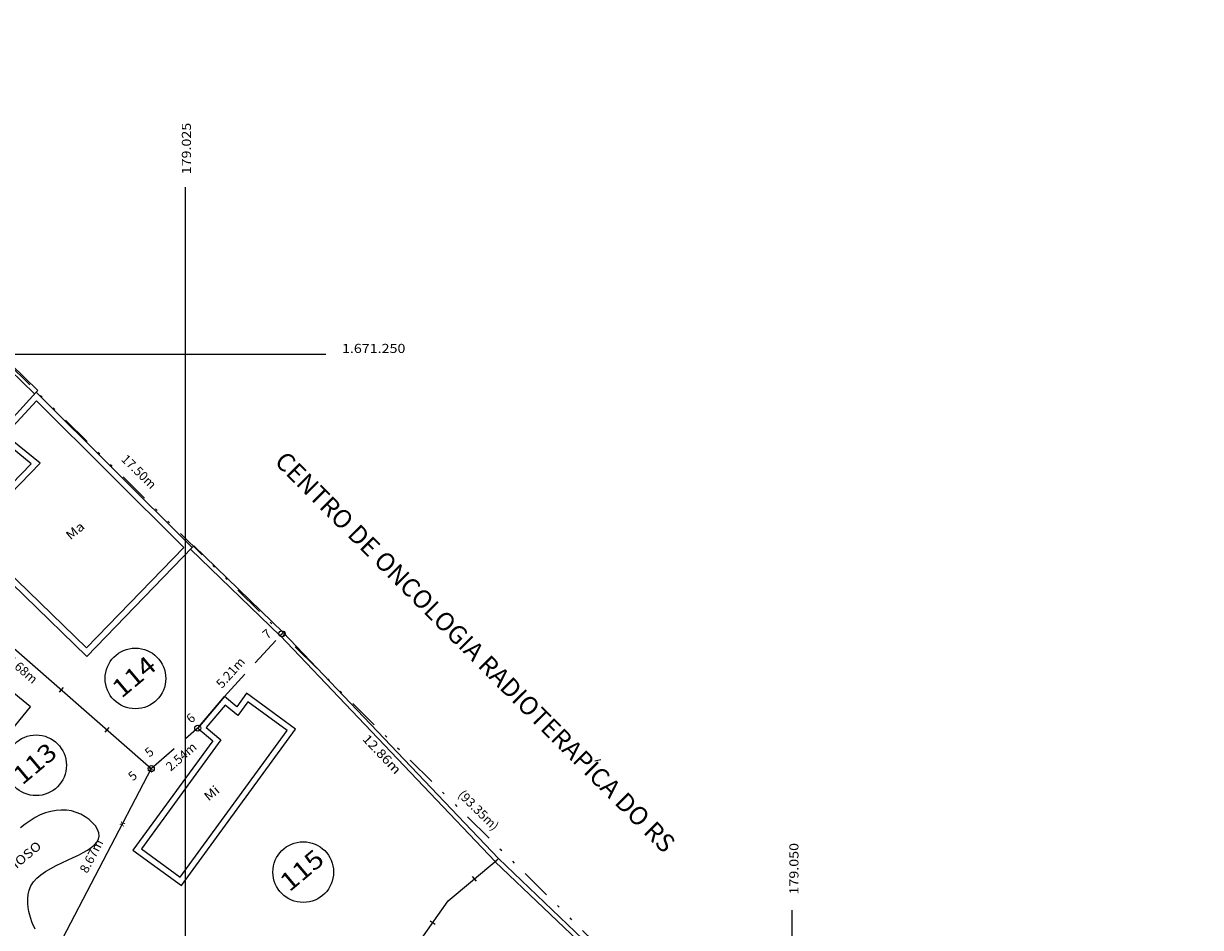
# Model space of a CAD drawing. Extents: x 178850 to 179178, y 1670954 to 1671279.
# Drawn here: x 179018 to 179067, y 1671226 to 1671264 of the extents above; entities that cross this region are included whole.
import ezdxf
from ezdxf.enums import TextEntityAlignment as Align

# ---------------------------------------------------------------- set-up
doc = ezdxf.new("R2010")
doc.units = 0
doc.header["$LTSCALE"] = 0.25
doc.header["$MEASUREMENT"] = 0
doc.linetypes.add('DIVISA', pattern=[12.5, 5, -2.5, 0, -2.5, 0, -2.5])
doc.linetypes.add('TRACEJADA', pattern=[7.5, 5, -2.5])
for name, color, linetype in [('ALVENARIA', 4, 'CONTINUOUS'), ('DV-ARAME', 5, 'CONTINUOUS'), ('DV-MADE', 5, 'CONTINUOUS'), ('DV-MURO', 5, 'CONTINUOUS'), ('DV-PROJ', 5, 'TRACEJADA'), ('ESCRITURA', 3, 'DIVISA'), ('L-MAD', 1, 'CONTINUOUS'), ('L-MIS', 2, 'CONTINUOUS'), ('LOTES', 5, 'CONTINUOUS'), ('MADEIRA', 1, 'CONTINUOUS'), ('MEDIDAS', 7, 'CONTINUOUS'), ('MISTA', 2, 'CONTINUOUS'), ('NUMERO-LOTES', 9, 'CONTINUOUS'), ('PONTOS-LOTES', 7, 'CONTINUOUS'), ('PTDVLOTE', 3, 'CONTINUOUS'), ('QUADRICULAS', 15, 'CONTINUOUS'), ('ROCHOSO', 8, 'CONTINUOUS'), ('TEXTO', 9, 'CONTINUOUS')]:
    doc.layers.add(name, color=color, linetype=linetype)
doc.styles.add('ACENTSO', font='TXT.shx')
doc.styles.add('DIAGONAL', font='romans', dxfattribs={"width": 1.15})

msp = doc.modelspace()

# ---------------------------------------------------------------- linework, layer by layer
at = {"layer": 'ALVENARIA', "elevation": 111}
msp.add_lwpolyline([(179014.96783, 1671231.03375), (179018.60983, 1671235.48275), (179012.28019, 1671240.66426), (179013.29683, 1671241.94675), (179009.19283, 1671245.27775), (179004.50583, 1671239.59875), (179007.44583, 1671237.21575)], close=True, dxfattribs=at)
at = {"layer": 'DV-MADE'}
for p, q in [((179019.96131, 1671236.27551, 111), (179019.79658, 1671236.08745, 111)), ((179021.84191, 1671234.62829, 111), (179021.67719, 1671234.44023, 111)), ((179036.8139, 1671228.48229, 111), (179036.97399, 1671228.29028, 111)), ((179035.08274, 1671226.66268, 111), (179035.28703, 1671226.51858, 111))]:
    msp.add_line(p, q, dxfattribs=at)
at = {"layer": 'DV-MURO'}
for p, q in [((179016.40967, 1671250.67134, 111), (179018.78267, 1671248.37734, 111)), ((179018.91299, 1671248.51215, 111), (179016.53999, 1671250.80615, 111)), ((179018.78267, 1671248.37734, 111), (179018.91299, 1671248.51215, 111)), ((179025.34145, 1671242.11432, 111), (179025.21101, 1671241.97963, 111)), ((179025.21101, 1671241.97963, 111), (179028.89661, 1671238.4104, 111)), ((179029.02705, 1671238.54509, 111), (179025.34145, 1671242.11432, 111)), ((179029.02973, 1671238.54239, 111), (179028.89394, 1671238.4131, 111)), ((179028.89394, 1671238.4131, 111), (179037.76094, 1671229.1011, 111)), ((179028.89615, 1671238.41085, 111), (179029.02751, 1671238.54464, 111)), ((179028.89661, 1671238.4104, 111), (179029.02705, 1671238.54509, 111)), ((179037.89673, 1671229.23039, 111), (179029.02973, 1671238.54239, 111)), ((179037.76094, 1671229.1011, 111), (179037.89673, 1671229.23039, 111)), ((179037.89352, 1671229.2336, 111), (179037.76414, 1671229.09789, 111)), ((179052.40752, 1671215.3966, 111), (179037.89352, 1671229.2336, 111)), ((179037.76414, 1671229.09789, 111), (179052.27814, 1671215.26089, 111))]:
    msp.add_line(p, q, dxfattribs=at)
at = {"layer": 'DV-PROJ'}
for p, q in [((179026.60183, 1671235.90675, 111), (179028.96183, 1671238.47775, 111)), ((179023.58683, 1671232.93375, 111), (179025.54883, 1671234.65375, 111))]:
    msp.add_line(p, q, dxfattribs=at)
at = {"layer": 'ESCRITURA'}
msp.add_line((179003.49101, 1671263.63863, 111), (179069.93375, 1671198.06741, 111), dxfattribs=at)
at = {"layer": 'L-MAD', "elevation": 111}
msp.add_lwpolyline([(179016.13134, 1671242.55428), (179019.00469, 1671245.51912), (179017.56966, 1671246.69222), (179018.85542, 1671248.08448), (179024.92502, 1671242.0438), (179020.92107, 1671237.91236)], close=True, dxfattribs=at)
at = {"layer": 'L-MIS', "elevation": 111}
msp.add_lwpolyline([(179027.56956, 1671235.68829), (179027.1534, 1671235.11666), (179026.63238, 1671235.55451), (179025.8569, 1671234.63175), (179026.45846, 1671234.12621), (179023.18409, 1671229.62871), (179024.78387, 1671228.464), (179029.18644, 1671234.51113)], close=True, dxfattribs=at)
at = {"layer": 'LOTES'}
for p, q in [((179025.27623, 1671242.04697, 111), (179018.84783, 1671248.44475, 111)), ((179013.29683, 1671241.94675, 111), (179023.58683, 1671232.93375, 111)), ((179025.54883, 1671234.65375, 111), (179026.60183, 1671235.90675, 111)), ((179023.58683, 1671232.93375, 111), (179019.57638, 1671225.25081, 111)), ((179035.81983, 1671227.49075, 111), (179037.82883, 1671229.16575, 111)), ((179033.45883, 1671224.14375, 111), (179035.81983, 1671227.49075, 111))]:
    msp.add_line(p, q, dxfattribs=at)
at = {"layer": 'MADEIRA', "elevation": 111}
msp.add_lwpolyline([(179015.77783, 1671242.54875), (179018.63583, 1671245.49775), (179017.20583, 1671246.66675), (179018.84783, 1671248.44475), (179025.27623, 1671242.04697), (179020.92661, 1671237.55885)], close=True, dxfattribs=at)
at = {"layer": 'MISTA', "elevation": 111}
msp.add_lwpolyline([(179027.5146, 1671236.03754), (179027.10904, 1671235.48049), (179026.60183, 1671235.90675), (179025.50467, 1671234.6012), (179026.1191, 1671234.08484), (179022.83483, 1671229.57375), (179024.83883, 1671228.11475), (179029.5357, 1671234.56609)], close=True, dxfattribs=at)
at = {"layer": 'NUMERO-LOTES'}
for centre in [(179022.93405, 1671236.64877, 111), (179018.84291, 1671233.07113, 111), (179029.85225, 1671228.67055, 111)]:
    msp.add_circle(centre, 1.25, dxfattribs=at)
at = {"layer": 'PTDVLOTE'}
for centre in [(179028.97429, 1671238.48961, 111), (179025.50467, 1671234.6012, 111), (179023.58683, 1671232.93375, 111)]:
    msp.add_circle(centre, 0.125, dxfattribs=at)
at = {"layer": 'QUADRICULAS'}
for p, q in [((179025, 1671155.81124), (179025, 1671256.88893)), ((179030.7805, 1671250), (178931.20512, 1671250)), ((179050, 1671176.78873), (179050, 1671227.09509))]:
    msp.add_line(p, q, dxfattribs=at)
at = {"layer": 'ROCHOSO'}
msp.add_lwpolyline([(179018.81002, 1671226.31261), (179018.75985, 1671226.40943), (179018.71213, 1671226.51326), (179018.66691, 1671226.6263), (179018.62423, 1671226.75079), (179018.58417, 1671226.88891), (179018.54747, 1671227.04194), (179018.51777, 1671227.20733), (179018.49942, 1671227.38157), (179018.49675, 1671227.56116), (179018.51411, 1671227.74259), (179018.55585, 1671227.92236), (179018.62631, 1671228.09697), (179018.72983, 1671228.26291), (179018.869, 1671228.41748), (179019.03936, 1671228.56116), (179019.23468, 1671228.69523), (179019.44877, 1671228.821), (179019.67539, 1671228.93972), (179019.90834, 1671229.05271), (179020.14139, 1671229.16123), (179020.36833, 1671229.26658), (179020.58337, 1671229.37004), (179020.78241, 1671229.47295), (179020.96178, 1671229.57664), (179021.11781, 1671229.68245), (179021.24684, 1671229.79172), (179021.34518, 1671229.90577), (179021.40918, 1671230.02594), (179021.43517, 1671230.15358), (179021.42076, 1671230.28909), (179021.36879, 1671230.42922), (179021.28339, 1671230.56977), (179021.16869, 1671230.70656), (179021.0288, 1671230.8354), (179020.86786, 1671230.95212), (179020.69, 1671231.05252), (179020.49933, 1671231.13241), (179020.2996, 1671231.18837), (179020.09292, 1671231.21999), (179019.88102, 1671231.2276), (179019.66564, 1671231.21154), (179019.44851, 1671231.17215), (179019.23134, 1671231.10977), (179019.01587, 1671231.02475), (179018.80383, 1671230.91741), (179018.59674, 1671230.78903), (179018.39525, 1671230.64457), (179018.19983, 1671230.48991)], dxfattribs=at)
at = {"layer": 'TEXTO'}
msp.add_line((179041.87153, 1671233.2551, 111), (179042.11963, 1671233.31442, 111), dxfattribs=at)

# ---------------------------------------------------------------- texts
at = {"layer": 'DV-ARAME', "style": 'DIAGONAL', "width": 1.15}
for p in [(179023.55403, 1671232.87091, 111), (179022.39717, 1671230.65468, 111)]:
    msp.add_text('x', height=0.25, rotation=62.435671, dxfattribs=at).set_placement(p, align=Align.MIDDLE)
at = {"layer": 'L-MAD', "style": 'DIAGONAL', "width": 1.15}
msp.add_text('Ma', height=0.375, rotation=40, dxfattribs=at).set_placement((179020.4793, 1671242.7009, 111), align=Align.MIDDLE)
at = {"layer": 'L-MIS', "style": 'DIAGONAL', "width": 1.15}
msp.add_text('Mi', height=0.375, rotation=40, dxfattribs=at).set_placement((179026.10707, 1671231.88498, 111), align=Align.MIDDLE)
at = {"layer": 'MEDIDAS', "style": 'DIAGONAL', "width": 1.15}
for s, rotation, p in [('179.025', 90, (179025.08489, 1671258.48701)), ('12.86m', 313.597748, (179033.05586, 1671233.4985, 111)), ('179.050', 90, (179050.1196, 1671228.80805))]:
    msp.add_text(s, height=0.375, rotation=rotation, dxfattribs=at).set_placement(p, align=Align.MIDDLE)
msp.add_text('1.671.250', height=0.375, dxfattribs=at).set_placement((179032.75323, 1671250.2019), align=Align.MIDDLE)
at = {"layer": 'MEDIDAS', "style": 'ACENTSO'}
for s, rotation, p in [('17.50m', 315.579508, (179023.04706, 1671245.13643, 111)), ('13.68m', 318.784917, (179018.13298, 1671237.08763, 111)), ('5.21m', 48.257551, (179026.88973, 1671236.85749, 111)), ('2.54m', 41.005095, (179024.85103, 1671233.39087, 111)), ('8.67m', 62.435671, (179021.16606, 1671229.30919, 111))]:
    msp.add_text(s, height=0.375, rotation=rotation, dxfattribs=at).set_placement(p, align=Align.MIDDLE)
at = {"layer": 'MEDIDAS'}
msp.add_text('(93.35m)', height=0.375, rotation=315.378244, dxfattribs=at).set_placement((179037.04164, 1671231.18666, 111), align=Align.MIDDLE)
at = {"layer": 'NUMERO-LOTES', "style": 'DIAGONAL', "width": 1.15}
for s, p in [('114', (179022.93405, 1671236.64877, 111)), ('113', (179018.84291, 1671233.07113, 111)), ('115', (179029.85225, 1671228.67055, 111))]:
    msp.add_text(s, height=0.75, rotation=40, dxfattribs=at).set_placement(p, align=Align.MIDDLE)
at = {"layer": 'PONTOS-LOTES', "style": 'ACENTSO'}
for s, p in [('7', (179028.38346, 1671238.44619, 111)), ('6', (179025.24415, 1671234.97836, 111)), ('5', (179023.53399, 1671233.58105, 111)), ('5', (179022.84815, 1671232.60135, 111))]:
    msp.add_text(s, height=0.375, rotation=40, dxfattribs=at).set_placement(p, align=Align.MIDDLE)
at = {"layer": 'ROCHOSO', "style": 'DIAGONAL', "width": 1.15}
msp.add_text('ROCHOSO', height=0.375, rotation=40, dxfattribs=at).set_placement((179017.92479, 1671228.8801, 111), align=Align.MIDDLE)
at = {"layer": 'TEXTO', "style": 'ACENTSO'}
msp.add_text('CENTRO DE ONCOLOGIA RADIOTERAPICA DO RS', height=0.75, rotation=314.924614, dxfattribs=at).set_placement((179036.87007, 1671237.67269, 111), align=Align.MIDDLE)

doc.saveas('drawing.dxf')
